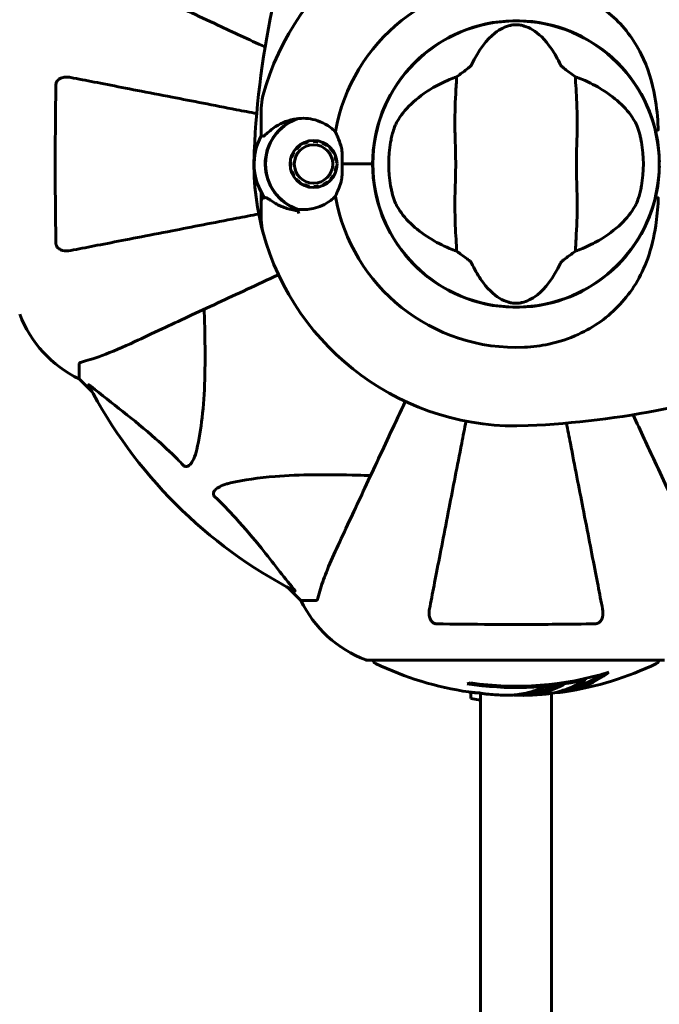
# Model space of a CAD drawing. Units: millimetres. Extents: x 8306 to 16919, y -706 to 15384.
# Drawn here: x 10740 to 10874, y 4381 to 4588 of the extents above; entities that cross this region are included whole.
import ezdxf

# ---------------------------------------------------------------- set-up
doc = ezdxf.new("R2010")
doc.units = ezdxf.units.MM
doc.header["$LTSCALE"] = 60
doc.layers.add('Widoczne (ISO)', color=7, linetype='Continuous', lineweight=60)
doc.layers.add('Wymiar (ISO)', color=7, linetype='Continuous', lineweight=18, true_color=0x00803f)
doc.styles.add('Tekst etykiety (ISO)', font='tahoma.ttf')
doc.dimstyles.new('Domyślne (ISO)', dxfattribs={"dimscale": 60, "dimtxt": 3.5, "dimasz": 2.5, "dimexe": 3.175, "dimexo": 0, "dimgap": 0.762, "dimtad": 1, "dimtoh": 1, "dimdec": 0, "dimrnd": 1e-08, "dimzin": 0, "dimtxsty": 'Tekst etykiety (ISO)', "dimcen": 0.09, "dimdle": 10, "dimclrd": 256, "dimclre": 256, "dimclrt": 256, "dimadec": 0, "dimazin": 0, "dimtfac": 0.714286, "dimtdec": 0, "dimtmove": 0, "dimatfit": 3, "dimfxl": 1, "dimtolj": 1, "dimtzin": 0, "dimlwd": -1, "dimlwe": -1, "dimarcsym": 0})

# ---------------------------------------------------------------- blocks, each defined once
blk = doc.blocks.new('*D6')
at = {"layer": 'Defpoints', "color": 0, "transparency": 16777216}
for p in [(11643.84, 9562.76), (8574.09, 2537.54), (10814.09, 2537.54)]:
    blk.add_point(p, dxfattribs=at)
at = {"layer": 'Wymiar (ISO)', "transparency": 16777216}
for p, q in [((11643.84, 9562.76), (8383.59, 9562.76)), ((8574.09, 9412.76), (8574.09, 2687.54)), ((10814.09, 2537.54), (8383.59, 2537.54))]:
    blk.add_line(p, q, dxfattribs=at)
for points in [[(8549.09, 9412.76), (8599.09, 9412.76), (8574.09, 9562.76)], [(8549.09, 2687.54), (8599.09, 2687.54), (8574.09, 2537.54)]]:
    blk.add_solid(points, dxfattribs=at)
at = {"layer": 'Wymiar (ISO)', "transparency": 16777216, "insert": (8309.62, 6050.15), "char_height": 210, "attachment_point": 2, "rotation": 90, "style": 'Tekst etykiety (ISO)'}
blk.add_mtext('\\A1;7025', dxfattribs=at)

msp = doc.modelspace()

# ---------------------------------------------------------------- linework, layer by layer
at = {"layer": 'Widoczne (ISO)'}
for p, q in [((10790.59, 4565.28), (10790.59, 4569.35)), ((10790.59, 4563.55), (10790.59, 4565.28)), ((10798.63, 4561.58), (10798.73, 4561.44)), ((10799.59, 4561.95), (10799.52, 4562.11)), ((10800.5, 4562.44), (10800.54, 4562.27)), ((10801.53, 4562.39), (10801.53, 4562.56)), ((10802.56, 4562.47), (10802.52, 4562.29)), ((10803.48, 4562), (10803.54, 4562.16)), ((10804.45, 4561.65), (10804.35, 4561.51)), ((10797.03, 4559.03), (10796.86, 4559.08)), ((10797.27, 4560.03), (10797.42, 4559.95)), ((10798, 4560.76), (10797.87, 4560.88)), ((10805.1, 4560.85), (10805.22, 4560.97)), ((10805.84, 4560.14), (10805.7, 4560.05)), ((10806.11, 4559.14), (10806.28, 4559.2)), ((10796.66, 4558.07), (10796.83, 4558.05)), ((10796.84, 4557.05), (10796.67, 4557.03)), ((10806.5, 4558.19), (10806.33, 4558.17)), ((10806.34, 4557.17), (10806.52, 4557.16)), ((10807.61, 4557.61), (10813.32, 4557.61)), ((10807.61, 4557.61), (10813.32, 4557.61)), ((10813.32, 4557.61), (10814.04, 4557.61)), ((10814.04, 4557.61), (10813.32, 4557.61)), ((10796.9, 4556.02), (10797.06, 4556.08)), ((10797.48, 4555.17), (10797.33, 4555.08)), ((10805.75, 4555.28), (10805.91, 4555.19)), ((10806.31, 4556.14), (10806.15, 4556.19)), ((10797.95, 4554.25), (10798.08, 4554.37)), ((10798.83, 4553.71), (10798.73, 4553.57)), ((10799.63, 4553.06), (10799.7, 4553.22)), ((10800.65, 4552.93), (10800.62, 4552.76)), ((10801.65, 4552.66), (10801.65, 4552.84)), ((10802.64, 4552.95), (10802.68, 4552.78)), ((10803.66, 4553.11), (10803.58, 4553.27)), ((10804.44, 4553.78), (10804.55, 4553.64)), ((10805.31, 4554.34), (10805.18, 4554.46)), ((10790.59, 4551.67), (10790.59, 4549.95)), ((10790.59, 4549.95), (10790.59, 4545.88)), ((10752.24, 4515.48), (10752.24, 4512.31)), ((10752.24, 4512.31), (10754.98, 4509.57)), ((10754.98, 4509.57), (10752.24, 4512.31)), ((10796.19, 4468.36), (10798.94, 4465.61)), ((10798.94, 4465.61), (10796.19, 4468.36)), ((10802.11, 4465.61), (10798.94, 4465.61)), ((10812.94, 4453.02), (10875.54, 4453.02)), ((10858.86, 4448.89), (10858.86, 4449.17)), ((10836.74, 4444.58), (10834.74, 4444.93)), ((10836.74, 4445.22), (10836.74, 4446.1)), ((10836.74, 4445.22), (10836.74, 4343.1)), ((10851.74, 4446.07), (10851.74, 4445.22)), ((10851.74, 4343.1), (10851.74, 4445.22))]:
    msp.add_line(p, q, dxfattribs=at)
for centre, radius in [((10844.24, 4557.61), 30.15), ((10801.59, 4557.61), 4.95), ((10801.59, 4557.61), 4.05)]:
    msp.add_circle(centre, radius, dxfattribs=at)
for centre, radius, start, end in [((10982.95, 4551.16), 194.07, 158.2588, 177.338), ((10844.24, 4557.61), 55.2, 87.338, 164.9518), ((10844.24, 4557.61), 38.66, 87.338, 169.839), ((10844.24, 4557.61), 30.2, 13.387, 180), ((10800.59, 4569.35), 10, 164.9518, 180), ((10801.59, 4557.61), 10.17, 110.6097, 251.1603), ((10801.59, 4557.61), 10.11, 109.0409, 250.9591), ((10801.59, 4557.61), 12.5, 151.6424, 208.3576), ((10801.59, 4557.61), 12.5, 151.6424, 214.6349), ((10844.24, 4557.61), 26.81, 170.0493, 189.9507), ((10844.24, 4557.61), 26.81, 350.0493, 9.9507), ((10844.24, 4557.61), 55.2, 177.338, 195.0482), ((10844.24, 4557.61), 30.2, 180, 346.613), ((10844.24, 4557.61), 38.66, 183.6691, 184.1363), ((10844.24, 4557.61), 38.66, 190.161, 272.662), ((10844.24, 4557.61), 46.93, 191.7502, 192.8557), ((10800.59, 4545.88), 10, 180, 195.0482), ((10844.24, 4557.61), 55.2, 195.0482, 272.662), ((10763.08, 4534.84), 25, 200.8133, 244.3044), ((10763.08, 4534.84), 25, 200.8133, 244.3044), ((10837.79, 4696.33), 194.07, 272.662, 289.8414), ((10844.24, 4557.61), 101.36, 207.3738, 242.6262), ((10821.47, 4476.45), 25, 205.6956, 249.1867), ((10821.47, 4476.45), 25, 205.6956, 249.1867), ((10812.94, 4454.02), 1, 249.1867, 270), ((10812.94, 4454.02), 1, 249.1867, 270), ((10815.09, 4453.24), 1, 192.7356, 244.3864), ((10844.24, 4514.04), 68.43, 244.3864, 261.6579), ((10844.24, 4514.04), 68.43, 278.617, 295.6136), ((10873.39, 4453.24), 1, 295.6136, 347.2644), ((10844.24, 4514.04), 66.49, 261.7118, 287.0828), ((10844.24, 4514.04), 66.77, 261.1476, 282.6505), ((10844.24, 4514.04), 68.43, 265.2155, 267.9252), ((10844.24, 4514.04), 68.43, 271.4619, 275.0847)]:
    msp.add_arc(centre, radius, start, end, dxfattribs=at)
for centre, major_axis, start_param, end_param in [((10830.05, 4514.04), (0, -66.43), 0.117188, 0.137991), ((10848.64, 4514.04), (0, -68.24), 0.281111, 0.302083)]:
    msp.add_ellipse(centre, major_axis=major_axis, ratio=0.503443, start_param=start_param, end_param=end_param, dxfattribs=at)
for points, knots in [([(10791.4, 4582.25), (10787.91, 4583.88), (10784.58, 4585.43), (10777.11, 4588.91), (10773.17, 4590.75), (10769.72, 4592.36), (10767.62, 4593.34), (10765.69, 4594.24), (10763.94, 4595.06)], [2.647976, 2.647976, 2.647976, 2.647976, 4.09795, 4.09795, 6.113906, 6.113906, 6.113906, 7.34072, 7.34072, 7.34072, 7.34072]), ([(10846.03, 4596.23), (10849.22, 4596.08), (10852.37, 4595.45), (10858.7, 4593.1), (10861.76, 4591.27), (10866.96, 4586.62), (10869.04, 4583.87), (10872, 4577.94), (10872.91, 4574.94), (10873.86, 4569.61), (10874.06, 4567.46), (10874.19, 4565.28)], [0.155968, 0.155968, 0.155968, 0.155968, 1.115261, 1.115261, 2.198537, 2.198537, 3.266815, 3.266815, 4.24236, 4.24236, 4.896886, 4.896886, 4.896886, 4.896886]), ([(10834.87, 4578.48), (10836.37, 4581.71), (10838.06, 4583.85), (10840.91, 4586.1), (10842.02, 4586.6), (10843.23, 4586.88), (10843.45, 4586.92), (10843.83, 4586.96), (10844, 4586.97), (10844.34, 4586.97), (10844.49, 4586.96), (10844.83, 4586.94), (10845.01, 4586.92), (10845.45, 4586.84), (10845.72, 4586.77), (10846.53, 4586.52), (10847.12, 4586.25), (10848.92, 4585.16), (10850.31, 4583.93), (10852.39, 4580.87), (10853.02, 4579.73), (10853.6, 4578.48)], [0.206777, 0.206777, 0.206777, 0.206777, 1.765843, 1.765843, 2.836318, 2.836318, 3.102384, 3.102384, 3.308115, 3.308115, 3.490318, 3.490318, 3.717936, 3.717936, 4.112889, 4.112889, 4.940235, 4.940235, 6.583199, 6.583199, 7.390591, 7.390591, 7.390591, 7.390591]), ([(10831.73, 4576.01), (10832.12, 4576.28), (10832.54, 4576.58), (10833.42, 4577.22), (10833.84, 4577.53), (10834.37, 4577.96), (10834.54, 4578.1), (10834.72, 4578.28), (10834.77, 4578.34), (10834.84, 4578.42), (10834.86, 4578.46), (10834.87, 4578.48)], [0.0301438, 0.0301438, 0.0301438, 0.0301438, 0.2023187, 0.2023187, 0.3866192, 0.3866192, 0.4998078, 0.4998078, 0.5509934, 0.5509934, 0.5793275, 0.5793275, 0.5793275, 0.5793275]), ([(10853.6, 4578.48), (10853.62, 4578.45), (10853.64, 4578.42), (10853.7, 4578.34), (10853.75, 4578.29), (10853.87, 4578.16), (10853.97, 4578.08), (10854.25, 4577.84), (10854.48, 4577.66), (10855.38, 4576.98), (10856.1, 4576.45), (10856.74, 4576.01)], [0, 0, 0, 0, 0.0151508, 0.0151508, 0.033742, 0.033742, 0.0697851, 0.0697851, 0.143535, 0.143535, 0.3191937, 0.3191937, 0.3191937, 0.3191937]), ([(10747.34, 4574.37), (10747.34, 4574.49), (10747.36, 4574.62), (10747.44, 4574.86), (10747.5, 4574.97), (10747.65, 4575.18), (10747.74, 4575.28), (10748.01, 4575.5), (10748.19, 4575.6), (10748.65, 4575.8), (10748.99, 4575.88), (10749.73, 4575.94), (10750.11, 4575.91), (10750.47, 4575.84)], [0, 0, 0, 0, 0.0405527, 0.0405527, 0.0770027, 0.0770027, 0.1196644, 0.1196644, 0.1860906, 0.1860906, 0.2931262, 0.2931262, 0.4025768, 0.4025768, 0.4025768, 0.4025768]), ([(10789.64, 4568.22), (10788.2, 4568.5), (10786.78, 4568.78), (10780.52, 4570), (10775.97, 4570.88), (10771.83, 4571.69), (10769.24, 4572.19), (10766.81, 4572.66), (10762.24, 4573.55), (10760.11, 4573.96), (10756.23, 4574.72), (10754.46, 4575.06), (10752.03, 4575.54), (10751.22, 4575.69), (10750.47, 4575.84)], [2.165789, 2.165789, 2.165789, 2.165789, 2.677464, 2.677464, 4.465509, 4.465509, 4.465509, 5.581887, 5.581887, 6.698264, 6.698264, 7.814641, 7.814641, 8.436361, 8.436361, 8.436361, 8.436361]), ([(10831.73, 4576.01), (10831.69, 4574.95), (10831.61, 4573.73), (10831.41, 4570.06), (10831.33, 4567.46), (10831.39, 4563.76), (10831.45, 4562), (10831.54, 4558.33), (10831.54, 4556.74), (10831.48, 4554.23), (10831.45, 4553.37), (10831.35, 4550.03), (10831.34, 4547.3), (10831.54, 4542.61), (10831.68, 4540.74), (10831.73, 4539.21)], [-8.670723, -8.670723, -8.670723, -8.670723, -7.629846, -7.629846, -5.858386, -5.858386, -5.058101, -5.058101, -4.413951, -4.413951, -4.068779, -4.068779, -3.024201, -3.024201, -2.152299, -2.152299, -2.152299, -2.152299]), ([(10856.74, 4539.21), (10856.78, 4540.27), (10856.86, 4541.49), (10857.07, 4545.17), (10857.15, 4547.76), (10857.09, 4551.47), (10857.02, 4553.22), (10856.94, 4556.9), (10856.94, 4558.49), (10857, 4561), (10857.03, 4561.85), (10857.13, 4565.19), (10857.14, 4567.92), (10856.94, 4572.61), (10856.8, 4574.49), (10856.74, 4576.01)], [-8.670723, -8.670723, -8.670723, -8.670723, -7.629846, -7.629846, -5.858386, -5.858386, -5.058101, -5.058101, -4.413951, -4.413951, -4.068779, -4.068779, -3.024201, -3.024201, -2.152299, -2.152299, -2.152299, -2.152299]), ([(10747.34, 4540.85), (10747.29, 4543.52), (10747.25, 4546.29), (10747.19, 4553.24), (10747.19, 4557.45), (10747.22, 4566.02), (10747.26, 4570.31), (10747.34, 4574.37)], [-3.839757, -3.839757, -3.839757, -3.839757, -2.971401, -2.971401, -1.713368, -1.713368, -0.390285, -0.390285, -0.390285, -0.390285]), ([(10819.19, 4566.54), (10819.9, 4567.79), (10820.88, 4569.03), (10823.41, 4571.46), (10824.97, 4572.64), (10827.86, 4574.32), (10829.01, 4574.9), (10830.24, 4575.42)], [0.001121, 0.001121, 0.001121, 0.001121, 0.764369, 0.764369, 1.553549, 1.553549, 2.013862, 2.013862, 2.013862, 2.013862]), ([(10858.24, 4575.42), (10859.75, 4574.77), (10861.15, 4574.05), (10863.96, 4572.3), (10865.3, 4571.25), (10867.63, 4568.99), (10868.58, 4567.77), (10869.28, 4566.54)], [0.194826, 0.194826, 0.194826, 0.194826, 0.760477, 0.760477, 1.454331, 1.454331, 2.202676, 2.202676, 2.202676, 2.202676]), ([(10798.01, 4567.13), (10799.31, 4567.33), (10800.65, 4567.25), (10802.67, 4566.69), (10803.37, 4566.4), (10804.81, 4565.61), (10805.53, 4565.07), (10806.18, 4564.43)], [0, 0, 0, 0, 0.481827, 0.481827, 0.74882, 0.74882, 1.050013, 1.050013, 1.050013, 1.050013]), ([(10792.45, 4564.62), (10792.81, 4564.93), (10793.2, 4565.22), (10794.92, 4566.33), (10796.42, 4566.89), (10798.01, 4567.13)], [0.5724832, 0.5724832, 0.5724832, 0.5724832, 0.6422282, 0.6422282, 0.8608733, 0.8608733, 0.8608733, 0.8608733]), ([(10817.83, 4562.24), (10817.85, 4562.38), (10817.88, 4562.52), (10817.95, 4562.86), (10817.99, 4563.06), (10818.12, 4563.66), (10818.23, 4564.04), (10818.48, 4564.89), (10818.63, 4565.33), (10818.93, 4566.03), (10819.06, 4566.31), (10819.19, 4566.54)], [0.0015488, 0.0015488, 0.0015488, 0.0015488, 0.0439954, 0.0439954, 0.1059642, 0.1059642, 0.2312081, 0.2312081, 0.396855, 0.396855, 0.537373, 0.537373, 0.537373, 0.537373]), ([(10869.28, 4566.54), (10869.43, 4566.28), (10869.59, 4565.95), (10869.94, 4565.07), (10870.13, 4564.49), (10870.37, 4563.58), (10870.44, 4563.29), (10870.53, 4562.86), (10870.56, 4562.72), (10870.61, 4562.47), (10870.63, 4562.36), (10870.65, 4562.24)], [0.0009406, 0.0009406, 0.0009406, 0.0009406, 0.1628187, 0.1628187, 0.3680847, 0.3680847, 0.460016, 0.460016, 0.5029793, 0.5029793, 0.5371055, 0.5371055, 0.5371055, 0.5371055]), ([(10874.12, 4564.74), (10874.12, 4564.74), (10874.12, 4564.74), (10874.13, 4564.75), (10874.13, 4564.75), (10874.15, 4564.76), (10874.15, 4564.77), (10874.18, 4564.81), (10874.19, 4564.87), (10874.2, 4565.03), (10874.2, 4565.17), (10874.19, 4565.28), (10874.19, 4565.28), (10874.19, 4565.28)], [-0.6769435, -0.6769435, -0.6769435, -0.6769435, -0.6754271, -0.6754271, -0.6691157, -0.6691157, -0.6591481, -0.6591481, -0.6186601, -0.6186601, -0.5430404, -0.5430404, -0.5428072, -0.5428072, -0.5428072, -0.5428072]), ([(10792.45, 4564.62), (10792.06, 4564.3), (10791.74, 4564), (10791.24, 4563.58), (10791.07, 4563.47), (10790.97, 4563.49)], [0, 0, 0, 0, 0.2223532, 0.2223532, 0.4551306, 0.4551306, 0.4551306, 0.4551306]), ([(10806.18, 4564.43), (10806.34, 4564.08), (10806.51, 4563.69), (10806.92, 4562.7), (10807.17, 4562.06), (10807.39, 4561.35)], [0.0001663, 0.0001663, 0.0001663, 0.0001663, 0.190884, 0.190884, 0.4484016, 0.4484016, 0.4484016, 0.4484016]), ([(10874.12, 4564.74), (10874.06, 4564.73), (10873.99, 4564.71), (10873.87, 4564.68), (10873.82, 4564.67), (10873.73, 4564.64), (10873.69, 4564.63), (10873.65, 4564.62), (10873.64, 4564.61), (10873.62, 4564.61), (10873.62, 4564.61), (10873.62, 4564.6), (10873.62, 4564.6), (10873.62, 4564.6)], [-0.08051023, -0.08051023, -0.08051023, -0.08051023, -0.06099229, -0.06099229, -0.04146746, -0.04146746, -0.02192661, -0.02192661, -0.01096396, -0.01096396, 0, 0, 0.00031689, 0.00031689, 0.00031689, 0.00031689]), ([(10873.62, 4564.6), (10873.69, 4564.29), (10873.76, 4563.98), (10874.2, 4561.83), (10874.4, 4559.96), (10874.43, 4558.1)], [8.9921845, 8.9921845, 8.9921845, 8.9921845, 9.0889552, 9.0889552, 9.6557608, 9.6557608, 9.6557608, 9.6557608]), ([(10807.39, 4561.35), (10807.45, 4561.17), (10807.52, 4560.87), (10807.62, 4559.89), (10807.63, 4559.34), (10807.62, 4558.61), (10807.62, 4558.38), (10807.61, 4557.98), (10807.61, 4557.8), (10807.61, 4557.61)], [0, 0, 0, 0, 0.0649331, 0.0649331, 0.1383366, 0.1383366, 0.1704192, 0.1704192, 0.1962839, 0.1962839, 0.1962839, 0.1962839]), ([(10807.61, 4557.61), (10807.61, 4557.31), (10807.62, 4557.05), (10807.63, 4556.35), (10807.63, 4555.89), (10807.6, 4555.15), (10807.58, 4554.86), (10807.5, 4554.33), (10807.46, 4554.09), (10807.39, 4553.88)], [0, 0, 0, 0, 0.0892681, 0.0892681, 0.2434802, 0.2434802, 0.344433, 0.344433, 0.4329441, 0.4329441, 0.4329441, 0.4329441]), ([(10874.43, 4557.12), (10874.4, 4555.26), (10874.2, 4553.39), (10873.76, 4551.24), (10873.69, 4550.93), (10873.62, 4550.62)], [1.0912135, 1.0912135, 1.0912135, 1.0912135, 1.6580192, 1.6580192, 1.7547899, 1.7547899, 1.7547899, 1.7547899]), ([(10807.39, 4553.88), (10807.22, 4553.31), (10807.02, 4552.79), (10806.6, 4551.75), (10806.38, 4551.25), (10806.18, 4550.79)], [0, 0, 0, 0, 0.2028161, 0.2028161, 0.4461333, 0.4461333, 0.4461333, 0.4461333]), ([(10819.19, 4548.68), (10819.04, 4548.94), (10818.89, 4549.28), (10818.54, 4550.15), (10818.35, 4550.73), (10818.11, 4551.64), (10818.04, 4551.93), (10817.95, 4552.36), (10817.92, 4552.5), (10817.87, 4552.75), (10817.85, 4552.87), (10817.83, 4552.98)], [0.0009407, 0.0009407, 0.0009407, 0.0009407, 0.1628187, 0.1628187, 0.3680848, 0.3680848, 0.460016, 0.460016, 0.5029794, 0.5029794, 0.5371056, 0.5371056, 0.5371056, 0.5371056]), ([(10870.65, 4552.98), (10870.62, 4552.84), (10870.6, 4552.7), (10870.53, 4552.36), (10870.49, 4552.16), (10870.35, 4551.56), (10870.25, 4551.18), (10870, 4550.33), (10869.84, 4549.89), (10869.55, 4549.19), (10869.41, 4548.91), (10869.28, 4548.68)], [0.0015489, 0.0015489, 0.0015489, 0.0015489, 0.0439954, 0.0439954, 0.1059641, 0.1059641, 0.2312079, 0.2312079, 0.3968548, 0.3968548, 0.5373731, 0.5373731, 0.5373731, 0.5373731]), ([(10806.18, 4550.79), (10805.87, 4550.48), (10805.55, 4550.2), (10804.07, 4549.09), (10802.8, 4548.52), (10800.44, 4547.98), (10799.35, 4547.93), (10798.29, 4548.05)], [-2.553905, -2.553905, -2.553905, -2.553905, -2.410923, -2.410923, -1.933986, -1.933986, -1.54469, -1.54469, -1.54469, -1.54469]), ([(10790.59, 4549.95), (10790.59, 4550.01), (10790.6, 4550.08), (10790.65, 4550.2), (10790.69, 4550.25), (10790.78, 4550.34), (10790.83, 4550.38), (10790.92, 4550.42), (10790.95, 4550.43), (10790.98, 4550.43)], [0, 0, 0, 0, 0.01953222, 0.01953222, 0.03906445, 0.03906445, 0.05859667, 0.05859667, 0.06780993, 0.06780993, 0.06780993, 0.06780993]), ([(10791.28, 4550.5), (10791.24, 4550.49), (10791.2, 4550.48), (10791.14, 4550.47), (10791.11, 4550.46), (10791.06, 4550.45), (10791.04, 4550.45), (10791.01, 4550.44), (10791, 4550.44), (10790.98, 4550.44), (10790.98, 4550.43), (10790.98, 4550.43)], [-1.2620829, -1.2620829, -1.2620829, -1.2620829, -1.1493558, -1.1493558, -1.0366287, -1.0366287, -0.9239015, -0.9239015, -0.8111744, -0.8111744, -0.6984473, -0.6984473, -0.6984473, -0.6984473]), ([(10792.94, 4549.71), (10792.81, 4549.8), (10792.68, 4549.89), (10792.43, 4550.05), (10792.32, 4550.13), (10792.11, 4550.26), (10792.02, 4550.31), (10791.84, 4550.41), (10791.75, 4550.45), (10791.56, 4550.51), (10791.44, 4550.54), (10791.28, 4550.5)], [0, 0, 0, 0, 0.0831461, 0.0831461, 0.1662923, 0.1662923, 0.2494384, 0.2494384, 0.3325845, 0.3325845, 0.4157306, 0.4157306, 0.4157306, 0.4157306]), ([(10798.35, 4547.77), (10797.96, 4547.81), (10797.58, 4547.87), (10796.79, 4548.02), (10796.38, 4548.13), (10795.59, 4548.37), (10795.22, 4548.51), (10794.5, 4548.81), (10794.17, 4548.98), (10793.53, 4549.33), (10793.22, 4549.52), (10792.94, 4549.71)], [0.0242688, 0.0242688, 0.0242688, 0.0242688, 0.1751235, 0.1751235, 0.3502469, 0.3502469, 0.5253704, 0.5253704, 0.7004938, 0.7004938, 0.8756173, 0.8756173, 0.8756173, 0.8756173]), ([(10830.24, 4539.81), (10828.72, 4540.45), (10827.33, 4541.17), (10824.52, 4542.92), (10823.18, 4543.97), (10820.85, 4546.23), (10819.89, 4547.45), (10819.19, 4548.68)], [0.194826, 0.194826, 0.194826, 0.194826, 0.760477, 0.760477, 1.454331, 1.454331, 2.202676, 2.202676, 2.202676, 2.202676]), ([(10874.19, 4549.94), (10874.09, 4548.14), (10873.92, 4546.37), (10873.31, 4542.24), (10872.77, 4539.93), (10870.57, 4533.79), (10868.55, 4530.61), (10863.69, 4525.38), (10860.7, 4523.24), (10855.37, 4520.8), (10853.29, 4520.11), (10849.46, 4519.29), (10847.75, 4519.07), (10846.03, 4518.99)], [0.777743, 0.777743, 0.777743, 0.777743, 1.335665, 1.335665, 2.108644, 2.108644, 3.44936, 3.44936, 4.840595, 4.840595, 5.656639, 5.656639, 6.296646, 6.296646, 6.296646, 6.296646]), ([(10869.28, 4548.68), (10868.57, 4547.43), (10867.6, 4546.19), (10865.07, 4543.76), (10863.51, 4542.58), (10860.62, 4540.9), (10859.47, 4540.33), (10858.24, 4539.81)], [0.001121, 0.001121, 0.001121, 0.001121, 0.764369, 0.764369, 1.553549, 1.553549, 2.013862, 2.013862, 2.013862, 2.013862]), ([(10873.62, 4550.62), (10873.62, 4550.62), (10873.62, 4550.62), (10873.62, 4550.62), (10873.62, 4550.62), (10873.64, 4550.61), (10873.65, 4550.6), (10873.69, 4550.59), (10873.73, 4550.58), (10873.82, 4550.55), (10873.87, 4550.54), (10873.99, 4550.51), (10874.06, 4550.49), (10874.12, 4550.48)], [-0.08082478, -0.08082478, -0.08082478, -0.08082478, -0.0805079, -0.0805079, -0.06954425, -0.06954425, -0.05858192, -0.05858192, -0.03904164, -0.03904164, -0.01951737, -0.01951737, 0, 0, 0, 0]), ([(10874.19, 4549.94), (10874.2, 4550), (10874.2, 4550.06), (10874.2, 4550.19), (10874.2, 4550.3), (10874.18, 4550.4), (10874.17, 4550.42), (10874.15, 4550.45), (10874.15, 4550.46), (10874.14, 4550.47), (10874.13, 4550.47), (10874.13, 4550.48), (10874.12, 4550.48), (10874.12, 4550.48)], [-1.6906336, -1.6906336, -1.6906336, -1.6906336, -1.6582329, -1.6582329, -1.605027, -1.605027, -1.5884406, -1.5884406, -1.5808181, -1.5808181, -1.575983, -1.575983, -1.5733952, -1.5733952, -1.5733952, -1.5733952]), ([(10750.47, 4539.38), (10751.22, 4539.53), (10752.03, 4539.69), (10754.46, 4540.16), (10756.22, 4540.5), (10760.11, 4541.26), (10762.23, 4541.67), (10766.8, 4542.56), (10769.23, 4543.03), (10771.82, 4543.53), (10775.96, 4544.34), (10780.52, 4545.23), (10786.91, 4546.47), (10788.47, 4546.77), (10790.05, 4547.08)], [0.494658, 0.494658, 0.494658, 0.494658, 1.116027, 1.116027, 2.232055, 2.232055, 3.348082, 3.348082, 4.464109, 4.464109, 4.464109, 6.253052, 6.253052, 6.814032, 6.814032, 6.814032, 6.814032]), ([(10750.47, 4539.38), (10749.85, 4539.26), (10749.25, 4539.28), (10748.46, 4539.49), (10748.2, 4539.6), (10747.85, 4539.84), (10747.72, 4539.96), (10747.53, 4540.19), (10747.47, 4540.3), (10747.4, 4540.49), (10747.38, 4540.56), (10747.35, 4540.71), (10747.34, 4540.78), (10747.34, 4540.85)], [0, 0, 0, 0, 0.2316755, 0.2316755, 0.3642878, 0.3642878, 0.4481993, 0.4481993, 0.5091909, 0.5091909, 0.5443069, 0.5443069, 0.5810898, 0.5810898, 0.5810898, 0.5810898]), ([(10834.87, 4536.74), (10834.86, 4536.77), (10834.84, 4536.81), (10834.77, 4536.89), (10834.73, 4536.93), (10834.6, 4537.06), (10834.51, 4537.14), (10834.23, 4537.38), (10833.99, 4537.57), (10833.1, 4538.24), (10832.38, 4538.77), (10831.73, 4539.21)], [0, 0, 0, 0, 0.0151508, 0.0151508, 0.033742, 0.033742, 0.0697851, 0.0697851, 0.143535, 0.143535, 0.3191937, 0.3191937, 0.3191937, 0.3191937]), ([(10856.74, 4539.21), (10856.36, 4538.95), (10855.94, 4538.65), (10855.06, 4538), (10854.64, 4537.69), (10854.11, 4537.27), (10853.94, 4537.12), (10853.76, 4536.95), (10853.7, 4536.89), (10853.64, 4536.8), (10853.62, 4536.77), (10853.6, 4536.74)], [0.0301438, 0.0301438, 0.0301438, 0.0301438, 0.2023187, 0.2023187, 0.3866192, 0.3866192, 0.4998078, 0.4998078, 0.5509934, 0.5509934, 0.5793275, 0.5793275, 0.5793275, 0.5793275]), ([(10853.6, 4536.74), (10852.1, 4533.52), (10850.41, 4531.37), (10847.57, 4529.12), (10846.46, 4528.62), (10845.25, 4528.34), (10845.02, 4528.31), (10844.65, 4528.27), (10844.48, 4528.26), (10844.14, 4528.25), (10843.98, 4528.26), (10843.64, 4528.28), (10843.47, 4528.31), (10843.03, 4528.38), (10842.76, 4528.45), (10841.94, 4528.71), (10841.36, 4528.97), (10839.55, 4530.07), (10838.16, 4531.29), (10836.09, 4534.36), (10835.46, 4535.49), (10834.87, 4536.74)], [0.206777, 0.206777, 0.206777, 0.206777, 1.765843, 1.765843, 2.836318, 2.836318, 3.102384, 3.102384, 3.308115, 3.308115, 3.490318, 3.490318, 3.717936, 3.717936, 4.112889, 4.112889, 4.940235, 4.940235, 6.583199, 6.583199, 7.390591, 7.390591, 7.390591, 7.390591]), ([(10763.94, 4520.17), (10765.69, 4520.98), (10767.62, 4521.88), (10769.72, 4522.86), (10773.17, 4524.47), (10777.11, 4526.31), (10785.41, 4530.18), (10789.69, 4532.18), (10794.21, 4534.28)], [4.887094, 4.887094, 4.887094, 4.887094, 6.113907, 6.113907, 6.113907, 8.129864, 8.129864, 9.965245, 9.965245, 9.965245, 9.965245]), ([(10778.57, 4526.99), (10778.63, 4525.01), (10778.68, 4523.09), (10778.82, 4514.85), (10778.7, 4509.16), (10777.87, 4501.81), (10777.5, 4499.57), (10777, 4497.44)], [-7.441453, -7.441453, -7.441453, -7.441453, -6.631063, -6.631063, -3.871284, -3.871284, -2.578772, -2.578772, -2.578772, -2.578772]), ([(10752.75, 4515.87), (10753.78, 4516.14), (10755.18, 4516.53), (10759.13, 4518), (10761.46, 4519.01), (10763.94, 4520.17)], [-2.891192, -2.891192, -2.891192, -2.891192, -1.528318, -1.528318, 0, 0, 0, 0]), ([(10752.75, 4515.87), (10752.59, 4515.82), (10752.45, 4515.78), (10752.28, 4515.65), (10752.24, 4515.58), (10752.24, 4515.48)], [0, 0, 0, 0, 0.1541752, 0.1541752, 0.2866473, 0.2866473, 0.2866473, 0.2866473]), ([(10754.22, 4511), (10754.2, 4511.05), (10754.2, 4511.07), (10754.22, 4511.1), (10754.24, 4511.09), (10754.33, 4511.04), (10754.4, 4511), (10754.53, 4510.9), (10754.6, 4510.85), (10754.67, 4510.79)], [0.66790836, 0.66790836, 0.66790836, 0.66790836, 0.68756319, 0.68756319, 0.70698655, 0.70698655, 0.72910654, 0.72910654, 0.74763999, 0.74763999, 0.74763999, 0.74763999]), ([(10774.17, 4494.13), (10773.77, 4494.55), (10773.36, 4494.96), (10771.4, 4496.91), (10769.87, 4498.34), (10763.7, 4503.83), (10759.13, 4507.18), (10754.67, 4510.79)], [-3.292921, -3.292921, -3.292921, -3.292921, -3.092582, -3.092582, -2.344532, -2.344532, -0.096806, -0.096806, -0.096806, -0.096806]), ([(10820.91, 4507.58), (10818.8, 4503.06), (10816.8, 4498.78), (10812.94, 4490.49), (10811.1, 4486.54), (10809.49, 4483.09), (10808.51, 4480.99), (10807.61, 4479.06), (10806.79, 4477.31)], [2.26257, 2.26257, 2.26257, 2.26257, 4.09795, 4.09795, 6.113906, 6.113906, 6.113906, 7.34072, 7.34072, 7.34072, 7.34072]), ([(10833.71, 4503.43), (10833.4, 4501.84), (10833.1, 4500.29), (10831.85, 4493.9), (10830.97, 4489.34), (10830.16, 4485.2), (10829.66, 4482.62), (10829.19, 4480.18), (10828.3, 4475.61), (10827.89, 4473.49), (10827.13, 4469.6), (10826.79, 4467.84), (10826.31, 4465.4), (10826.16, 4464.59), (10826.01, 4463.84)], [2.116985, 2.116985, 2.116985, 2.116985, 2.677464, 2.677464, 4.465509, 4.465509, 4.465509, 5.581887, 5.581887, 6.698264, 6.698264, 7.814641, 7.814641, 8.436361, 8.436361, 8.436361, 8.436361]), ([(10862.47, 4463.84), (10862.32, 4464.59), (10862.16, 4465.4), (10861.69, 4467.84), (10861.35, 4469.6), (10860.59, 4473.48), (10860.18, 4475.61), (10859.29, 4480.17), (10858.82, 4482.61), (10858.32, 4485.19), (10857.51, 4489.33), (10856.62, 4493.89), (10855.41, 4500.15), (10855.13, 4501.57), (10854.85, 4503.01)], [0.494658, 0.494658, 0.494658, 0.494658, 1.116027, 1.116027, 2.232055, 2.232055, 3.348082, 3.348082, 4.464109, 4.464109, 4.464109, 6.253052, 6.253052, 6.765227, 6.765227, 6.765227, 6.765227]), ([(10881.68, 4477.31), (10880.86, 4479.08), (10879.94, 4481.04), (10878.95, 4483.17), (10877.34, 4486.63), (10875.5, 4490.58), (10872.03, 4498.02), (10870.49, 4501.32), (10868.88, 4504.77)], [4.887142, 4.887142, 4.887142, 4.887142, 6.128309, 6.128309, 6.128309, 8.145415, 8.145415, 9.579648, 9.579648, 9.579648, 9.579648]), ([(10777, 4497.44), (10776.63, 4495.87), (10776.12, 4494.83), (10775.59, 4494.29), (10775.37, 4494.08), (10775.15, 4493.94), (10774.84, 4493.87), (10774.73, 4493.86), (10774.54, 4493.9), (10774.47, 4493.92), (10774.34, 4493.99), (10774.28, 4494.03), (10774.21, 4494.1), (10774.19, 4494.11), (10774.17, 4494.13)], [4.2161666, 4.2161666, 4.2161666, 4.2161666, 4.692072, 4.692072, 4.692072, 4.8854145, 4.8854145, 4.96663, 4.96663, 5.010038, 5.010038, 5.039388, 5.039388, 5.0498949, 5.0498949, 5.0498949, 5.0498949]), ([(10784.07, 4490.38), (10786.91, 4491.04), (10790.05, 4491.49), (10798.66, 4492.18), (10804.47, 4492.18), (10811.79, 4492), (10812.7, 4491.97), (10813.62, 4491.94)], [-5.840532, -5.840532, -5.840532, -5.840532, -4.31233, -4.31233, -2.04169, -2.04169, -1.725442, -1.725442, -1.725442, -1.725442]), ([(10780.76, 4487.55), (10780.75, 4487.55), (10780.75, 4487.56), (10780.69, 4487.61), (10780.65, 4487.66), (10780.58, 4487.77), (10780.56, 4487.83), (10780.51, 4487.97), (10780.5, 4488.06), (10780.5, 4488.28), (10780.55, 4488.42), (10780.68, 4488.7), (10780.8, 4488.84), (10780.92, 4488.96), (10781.36, 4489.4), (10782.14, 4489.83), (10783.54, 4490.25), (10783.8, 4490.31), (10784.07, 4490.38)], [3.5334714, 3.5334714, 3.5334714, 3.5334714, 3.5360525, 3.5360525, 3.5562458, 3.5562458, 3.5793269, 3.5793269, 3.6167663, 3.6167663, 3.6956214, 3.6956214, 3.804605, 3.804605, 3.804605, 4.1935737, 4.1935737, 4.2774028, 4.2774028, 4.2774028, 4.2774028]), ([(10797.42, 4468.04), (10795.25, 4470.72), (10793.01, 4473.67), (10788.96, 4478.69), (10787.18, 4480.8), (10783.77, 4484.53), (10782.3, 4486.05), (10780.76, 4487.55)], [-3.381682, -3.381682, -3.381682, -3.381682, -2.051079, -2.051079, -1.136838, -1.136838, -0.473976, -0.473976, -0.473976, -0.473976]), ([(10806.79, 4477.31), (10805.95, 4475.5), (10805.18, 4473.78), (10803.94, 4470.7), (10803.44, 4469.33), (10802.84, 4467.39), (10802.65, 4466.72), (10802.49, 4466.12)], [-2.923859, -2.923859, -2.923859, -2.923859, -1.830403, -1.830403, -0.841646, -0.841646, -0.273627, -0.273627, -0.273627, -0.273627]), ([(10797.42, 4468.04), (10797.43, 4468.03), (10797.43, 4468.02), (10797.54, 4467.89), (10797.62, 4467.78), (10797.71, 4467.64), (10797.72, 4467.61), (10797.71, 4467.57), (10797.69, 4467.57), (10797.65, 4467.59), (10797.64, 4467.59), (10797.63, 4467.6)], [0.8751293, 0.8751293, 0.8751293, 0.8751293, 0.8786792, 0.8786792, 0.9337906, 0.9337906, 0.9692974, 0.9692974, 1.0016433, 1.0016433, 1.0082698, 1.0082698, 1.0082698, 1.0082698]), ([(10802.11, 4465.61), (10802.19, 4465.61), (10802.25, 4465.64), (10802.38, 4465.77), (10802.44, 4465.91), (10802.49, 4466.12)], [0, 0, 0, 0, 0.0651008, 0.0651008, 0.1767336, 0.1767336, 0.1767336, 0.1767336]), ([(10827.48, 4460.71), (10827.36, 4460.71), (10827.23, 4460.74), (10826.99, 4460.82), (10826.88, 4460.87), (10826.67, 4461.02), (10826.57, 4461.12), (10826.35, 4461.38), (10826.25, 4461.56), (10826.05, 4462.03), (10825.97, 4462.36), (10825.91, 4463.1), (10825.94, 4463.48), (10826.01, 4463.84)], [0, 0, 0, 0, 0.0405527, 0.0405527, 0.0770027, 0.0770027, 0.1196644, 0.1196644, 0.1860906, 0.1860906, 0.2931262, 0.2931262, 0.4025768, 0.4025768, 0.4025768, 0.4025768]), ([(10862.47, 4463.84), (10862.58, 4463.23), (10862.57, 4462.62), (10862.36, 4461.83), (10862.25, 4461.57), (10862.01, 4461.22), (10861.89, 4461.09), (10861.66, 4460.91), (10861.54, 4460.84), (10861.36, 4460.77), (10861.29, 4460.75), (10861.14, 4460.72), (10861.07, 4460.71), (10861, 4460.71)], [0, 0, 0, 0, 0.2316755, 0.2316755, 0.3642878, 0.3642878, 0.4481993, 0.4481993, 0.5091909, 0.5091909, 0.5443069, 0.5443069, 0.5810898, 0.5810898, 0.5810898, 0.5810898]), ([(10861, 4460.71), (10858.33, 4460.66), (10855.55, 4460.63), (10848.23, 4460.56), (10843.65, 4460.56), (10835.11, 4460.6), (10831.19, 4460.64), (10827.48, 4460.71)], [-3.948618, -3.948618, -3.948618, -3.948618, -3.078035, -3.078035, -1.710872, -1.710872, -0.498651, -0.498651, -0.498651, -0.498651]), ([(10863.77, 4450.48), (10863.55, 4450.31), (10863.33, 4450.15), (10862.48, 4449.56), (10861.85, 4449.16), (10859.31, 4447.7), (10857.34, 4446.94), (10854.99, 4446.46), (10854.62, 4446.4), (10853.97, 4446.31), (10853.7, 4446.28), (10853.03, 4446.22), (10852.76, 4446.21), (10852.31, 4446.18)], [0, 0, 0, 0, 0.142459, 0.142459, 0.538573, 0.538573, 1.736918, 1.736918, 1.965538, 1.965538, 2.132306, 2.132306, 2.43612, 2.43612, 2.43612, 2.43612]), ([(10862.47, 4450.09), (10861.75, 4449.62), (10861.03, 4449.19), (10859.73, 4448.52), (10859.15, 4448.25), (10857.4, 4447.55), (10856.21, 4447.2), (10855.02, 4446.98)], [-3.6595474, -3.6595474, -3.6595474, -3.6595474, -3.567218, -3.567218, -3.4945945, -3.4945945, -3.3485091, -3.3485091, -3.3485091, -3.3485091]), ([(10841.76, 4445.66), (10841.88, 4445.65), (10842.01, 4445.65), (10842.36, 4445.64), (10842.56, 4445.64), (10843.01, 4445.65), (10843.26, 4445.67), (10844.01, 4445.72), (10844.49, 4445.77), (10845.59, 4445.94), (10846.2, 4446.07), (10847.72, 4446.46), (10848.39, 4446.71), (10849.11, 4446.99), (10849.42, 4447.11), (10849.71, 4447.25), (10849.76, 4447.28), (10849.87, 4447.32), (10849.91, 4447.33), (10849.96, 4447.35), (10849.98, 4447.35), (10850.05, 4447.37), (10850.09, 4447.37), (10850.2, 4447.38), (10850.28, 4447.39), (10850.58, 4447.4), (10850.74, 4447.4), (10851.65, 4447.5), (10852.05, 4447.56), (10853.18, 4447.71), (10853.59, 4447.75), (10854.05, 4447.83), (10854.1, 4447.83), (10854.14, 4447.84), (10854.18, 4447.85), (10854.2, 4447.85), (10854.2, 4447.85), (10854.21, 4447.85), (10854.21, 4447.85), (10854.21, 4447.85), (10854.21, 4447.85), (10854.21, 4447.85), (10854.22, 4447.85), (10854.22, 4447.85), (10854.22, 4447.85), (10854.22, 4447.85), (10854.22, 4447.85), (10854.22, 4447.85), (10854.22, 4447.85), (10854.22, 4447.85), (10854.22, 4447.84), (10854.21, 4447.84), (10854.21, 4447.83), (10854.17, 4447.82), (10854.14, 4447.8), (10853.94, 4447.73), (10853.8, 4447.67), (10853.55, 4447.53), (10853.5, 4447.49), (10853.07, 4447.29), (10852.77, 4447.16), (10852.18, 4446.93), (10850.7, 4446.34), (10849.21, 4445.96), (10847.33, 4445.72), (10846.92, 4445.68), (10846.29, 4445.64), (10846.05, 4445.63), (10845.61, 4445.63), (10845.41, 4445.63), (10844.9, 4445.64), (10844.67, 4445.65), (10844.24, 4445.68), (10844.03, 4445.69), (10843.8, 4445.7)], [8.772592, 8.772592, 8.772592, 8.772592, 8.803796, 8.803796, 8.848721, 8.848721, 8.906099, 8.906099, 9.020577, 9.020577, 9.168788, 9.168788, 9.395555, 9.395555, 9.53729, 9.53729, 9.564975, 9.564975, 9.586889, 9.586889, 9.603242, 9.603242, 9.622766, 9.622766, 9.658602, 9.658602, 9.763673, 9.763673, 9.867409, 9.867409, 10.00378, 10.00378, 10.014764, 10.014764, 10.053933, 10.053933, 10.061431, 10.061431, 10.065578, 10.065578, 10.068851, 10.068851, 10.072567, 10.072567, 10.079087, 10.079087, 10.086804, 10.086804, 10.097734, 10.097734, 10.117704, 10.117704, 10.163118, 10.163118, 10.290296, 10.290296, 10.805323, 10.805323, 11.039618, 11.039618, 11.405377, 11.405377, 11.405377, 12.314125, 12.314125, 12.566184, 12.566184, 12.717456, 12.717456, 12.850458, 12.850458, 13.059421, 13.059421, 13.271416, 13.271416, 13.271416, 13.271416]), ([(10852.68, 4447.64), (10852.46, 4447.55), (10852.19, 4447.44), (10850.68, 4446.86), (10849.43, 4446.53), (10847.59, 4446.24), (10847.04, 4446.19), (10846.55, 4446.16)], [-0.4051323, -0.4051323, -0.4051323, -0.4051323, -0.3648696, -0.3648696, -0.2196646, -0.2196646, -0.1489325, -0.1489325, -0.1489325, -0.1489325]), ([(10850.31, 4445.88), (10850.57, 4445.91), (10850.86, 4445.94), (10851.34, 4446), (10851.58, 4446.04), (10852.39, 4446.19), (10852.96, 4446.32), (10854.42, 4446.74), (10855.33, 4447.07), (10856.64, 4447.66), (10856.99, 4447.82), (10857.61, 4448.14), (10857.9, 4448.31), (10858.17, 4448.48)], [4.929152, 4.929152, 4.929152, 4.929152, 5.155842, 5.155842, 5.391676, 5.391676, 5.957817, 5.957817, 6.847309, 6.847309, 7.218807, 7.218807, 7.573898, 7.573898, 7.573898, 7.573898]), ([(10835.87, 4446.18), (10835.68, 4446.19), (10835.46, 4446.21), (10835.04, 4446.24), (10834.87, 4446.26), (10834.6, 4446.3), (10834.55, 4446.3), (10834.46, 4446.32), (10834.43, 4446.32), (10834.34, 4446.33), (10834.32, 4446.33), (10834.31, 4446.33), (10834.31, 4446.34), (10834.31, 4446.34), (10834.31, 4446.34), (10834.31, 4446.34)], [3.7207521, 3.7207521, 3.7207521, 3.7207521, 3.9034345, 3.9034345, 4.0442451, 4.0442451, 4.1026549, 4.1026549, 4.1337495, 4.1337495, 4.2032946, 4.2032946, 4.2460461, 4.2460461, 4.264746, 4.264746, 4.264746, 4.264746]), ([(10834.31, 4446.34), (10834.31, 4446.34), (10834.31, 4446.33), (10834.32, 4446.33), (10834.33, 4446.33), (10834.37, 4446.33), (10834.41, 4446.32), (10834.59, 4446.3), (10834.67, 4446.28), (10835, 4446.25), (10835.02, 4446.24), (10835.48, 4446.2), (10835.69, 4446.18), (10835.92, 4446.17), (10835.96, 4446.17), (10836.03, 4446.16), (10836.06, 4446.16), (10836.11, 4446.17), (10836.13, 4446.17), (10836.16, 4446.17), (10836.18, 4446.17), (10836.21, 4446.17), (10836.22, 4446.17), (10836.25, 4446.17), (10836.27, 4446.17), (10836.3, 4446.16), (10836.31, 4446.16), (10836.34, 4446.16), (10836.36, 4446.16), (10836.38, 4446.16), (10836.4, 4446.15), (10836.45, 4446.15), (10836.49, 4446.14), (10836.58, 4446.13), (10836.63, 4446.12), (10836.72, 4446.1), (10836.77, 4446.09), (10837.03, 4446.03), (10837.44, 4445.97), (10838.03, 4445.9), (10838.24, 4445.87), (10838.53, 4445.85)], [4.285721, 4.285721, 4.285721, 4.285721, 4.322236, 4.322236, 4.422612, 4.422612, 4.584853, 4.584853, 5.298707, 5.298707, 5.877225, 5.877225, 6.307246, 6.307246, 6.434146, 6.434146, 6.534715, 6.534715, 6.638083, 6.638083, 6.70882, 6.70882, 6.748374, 6.748374, 6.787304, 6.787304, 6.814073, 6.814073, 6.837716, 6.837716, 6.857157, 6.857157, 6.884209, 6.884209, 6.935515, 6.935515, 7.014801, 7.014801, 7.466106, 7.466106, 7.840003, 7.840003, 7.840003, 7.840003]), ([(10834.74, 4446.28), (10834.74, 4445.52), (10834.74, 4445.07), (10834.74, 4444.94), (10834.74, 4444.93), (10834.74, 4444.93)], [-2.5017904, -2.5017904, -2.5017904, -2.5017904, -1.932042, -1.932042, -1.8392472, -1.8392472, -1.8392472, -1.8392472]), ([(10836.43, 4446.15), (10836.41, 4446.15), (10836.39, 4446.15), (10836.28, 4446.16), (10836.2, 4446.16), (10836.12, 4446.17)], [14.96185873, 14.96185873, 14.96185873, 14.96185873, 14.97668455, 14.97668455, 15.04909649, 15.04909649, 15.04909649, 15.04909649])]:
    msp.add_open_spline(points, degree=3, knots=knots, dxfattribs=at)
for points in [[(10830.24, 4575.42), (10830.72, 4575.62), (10831.22, 4575.82), (10831.73, 4576.01)], [(10856.74, 4576.01), (10857.25, 4575.82), (10857.75, 4575.62), (10858.24, 4575.42)], [(10790.59, 4563.55), (10790.59, 4563.55), (10790.72, 4563.53), (10790.97, 4563.49)], [(10805.66, 4560.1), (10805.67, 4560.2), (10805.67, 4560.3), (10805.68, 4560.4)], [(10831.73, 4539.21), (10831.22, 4539.4), (10830.72, 4539.6), (10830.24, 4539.81)], [(10858.24, 4539.81), (10857.75, 4539.6), (10857.25, 4539.4), (10856.74, 4539.21)]]:
    msp.add_open_spline(points, degree=3, dxfattribs=at)
for points in [[(10798.73, 4561.44), (10798.37, 4561.1), (10798, 4560.76)], [(10800.54, 4562.27), (10800.06, 4562.11), (10799.59, 4561.95)], [(10802.52, 4562.29), (10802.03, 4562.34), (10801.53, 4562.39)], [(10804.35, 4561.51), (10803.91, 4561.75), (10803.48, 4562)], [(10797.42, 4559.95), (10797.23, 4559.49), (10797.03, 4559.03)], [(10805.7, 4560.05), (10805.4, 4560.45), (10805.1, 4560.85)], [(10806.33, 4558.17), (10806.22, 4558.66), (10806.11, 4559.14)], [(10796.83, 4558.05), (10796.84, 4557.55), (10796.84, 4557.05)], [(10806.15, 4556.19), (10806.25, 4556.68), (10806.34, 4557.17)], [(10797.06, 4556.08), (10797.27, 4555.63), (10797.48, 4555.17)], [(10805.18, 4554.46), (10805.47, 4554.87), (10805.75, 4555.28)], [(10798.08, 4554.37), (10798.45, 4554.04), (10798.83, 4553.71)], [(10799.7, 4553.22), (10800.18, 4553.08), (10800.65, 4552.93)], [(10801.65, 4552.84), (10802.14, 4552.89), (10802.64, 4552.95)], [(10803.58, 4553.27), (10804.01, 4553.53), (10804.44, 4553.78)]]:
    msp.add_rational_spline(points, [1.02873711052, 1.03442078422, 1.02873711052], degree=2, dxfattribs=at)

# ---------------------------------------------------------------- dimensions: what is measured, and where the dimension line sits
at = {"layer": 'Wymiar (ISO)'}
dim = msp.add_linear_dim(base=(8574.09, 2537.54), p1=(11643.84, 9562.76), p2=(10814.09, 2537.54), angle=90, dimstyle='Domyślne (ISO)', override={"dimtoh": 0, "dimdec": 0, "dimtp": 0, "dimtm": 0, "dimtdec": 0, "dimtofl": 0, "dimatfit": 1}, dxfattribs=at)
dim.commit()
dim.dimension.update_dxf_attribs({"geometry": '*D6', "text_midpoint": (8574.09, 6050.15), "dimtype": 160})

doc.saveas('drawing.dxf')
